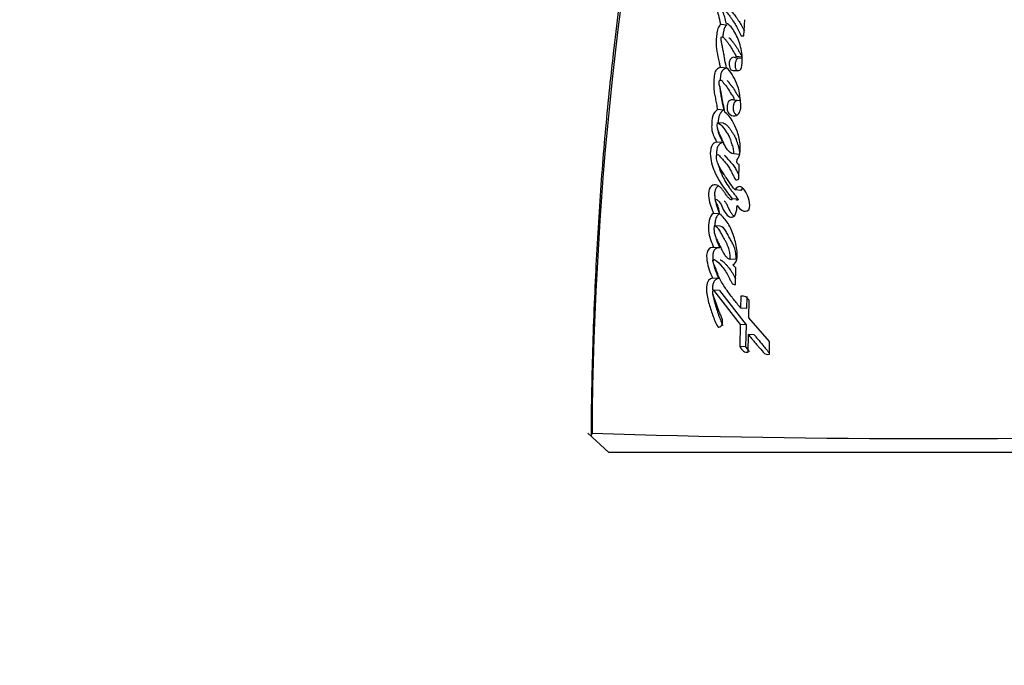
# Paper-space layout 'Layout1' of a CAD drawing. Units: millimetres. Extents: x 0 to 835, y 0 to 1165.
# Drawn here: x 375 to 400, y 384 to 401 of the extents above; entities that cross this region are included whole.
import ezdxf
from ezdxf import colors
from ezdxf.entities.mleader import LeaderData, LeaderLine
from ezdxf.math import Vec2, Vec3

# ---------------------------------------------------------------- set-up
doc = ezdxf.new("R2010")
doc.units = ezdxf.units.MM
doc.layers.add('DV5_Défaut', color=7, linetype='Continuous')
doc.layers.add('Défaut', color=7, linetype='Continuous')

# ---------------------------------------------------------------- blocks, each defined once
blk = doc.blocks.new('_DOT')
at = {"color": 0}
blk.add_line((0, 0), (-1, 0), dxfattribs=at)
at = {"color": 0, "const_width": 0.333}
blk.add_lwpolyline([(-0.1665, 0, 1), (0.1665, 0, 1)], format="xyb", close=True, dxfattribs=at)
blk = doc.blocks.new('SE4')
at = {"layer": 'DV5_Défaut', "color": 7, "linetype": 'Continuous'}
for p, q in [((393.279, 400.543), (393.119, 400.562)), ((393.722, 400.27), (393.75, 400.687)), ((393.652, 400.27), (393.722, 400.27)), ((393.66, 399.681), (393.503, 399.698)), ((393.68, 399.716), (393.524, 399.733)), ((393.27, 399.427), (393.111, 399.444)), ((393.673, 399.494), (393.677, 399.557)), ((393.434, 399.364), (393.584, 399.364)), ((393.623, 398.579), (393.466, 398.593)), ((393.197, 398.336), (393.038, 398.351)), ((393.193, 397.996), (393.034, 398.01)), ((393.177, 397.493), (393.018, 397.506)), ((393.609, 397.187), (393.454, 397.198)), ((393.588, 396.549), (393.602, 396.926)), ((393.646, 396.252), (393.492, 396.263)), ((393.575, 396.021), (393.421, 396.031)), ((393.087, 395.64), (392.929, 395.651)), ((393.106, 395.322), (392.948, 395.332)), ((393.099, 394.762), (392.941, 394.771)), ((393.518, 394.454), (393.364, 394.462)), ((393.514, 394.241), (393.433, 394.318)), ((393.502, 393.803), (393.514, 394.241)), ((393.068, 393.962), (392.91, 393.97)), ((393.086, 393.653), (392.929, 393.66)), ((392.929, 393.66), (393.629, 392.764)), ((393.086, 393.653), (393.781, 392.758)), ((393.647, 393.504), (393.639, 393.192)), ((393.799, 393.497), (393.791, 393.185)), ((393.85, 392.939), (393.861, 393.397)), ((393.791, 393.185), (393.639, 393.192)), ((394.391, 392.321), (393.85, 392.939)), ((393.629, 392.764), (393.617, 392.195)), ((393.781, 392.758), (393.629, 392.764)), ((393.781, 392.758), (393.769, 392.19)), ((393.831, 392.048), (393.84, 392.505)), ((393.991, 392.499), (393.84, 392.505)), ((394.385, 391.999), (394.391, 392.321)), ((393.769, 392.19), (393.617, 392.195)), ((390.213, 389.439), (389.664, 389.941)), ((389.78, 389.929), (389.731, 389.879)), ((407.95, 389.439), (390.213, 389.439))]:
    blk.add_line(p, q, dxfattribs=at)
for centre, radius, start, end in [((481.717, 389.33), 91.945, 167.36668, 179.61866), ((392.317, 399.645), 1.363, 356.3081, 14.2795), ((393.433, 399.762), 0.0954, 317.7694, 342.5458), ((393.671, 393.285), 0.22, 30.3725, 96.3837), ((398.718, 671.872), 282.072, 268.18291, 271.79097)]:
    blk.add_arc(centre, radius, start, end, dxfattribs=at)
for points, knots in [([(391.966, 409.439), (391.945, 409.351), (391.756, 408.557), (391.419, 406.89), (390.997, 404.603), (390.634, 402.277), (390.343, 400.038), (390.113, 397.847), (389.946, 395.682), (389.828, 393.423), (389.762, 391.43), (389.752, 390.313), (389.749, 389.88)], [0, 0, 0, 0, 0.01243, 0.131314, 0.250232, 0.369279, 0.488552, 0.593799, 0.704428, 0.818285, 0.940096, 1, 1, 1, 1]), ([(393.204, 401.212), (393.162, 401.198), (393.114, 401.185), (393.044, 401.095), (393.024, 401.016), (393.039, 400.873), (393.057, 400.823), (393.078, 400.735), (393.079, 400.728), (393.09, 400.681), (393.093, 400.668), (393.101, 400.633), (393.112, 400.587), (393.119, 400.562)], [0, 0, 0, 0, 0.25, 0.25, 0.5, 0.5, 0.75, 0.75, 0.8125, 0.8125, 0.875, 0.875, 1, 1, 1, 1]), ([(393.263, 400.594), (393.252, 400.648), (393.238, 400.709), (393.217, 400.781), (393.207, 400.81), (393.189, 400.856), (393.175, 400.884), (393.181, 400.929), (393.189, 400.939), (393.213, 400.934), (393.217, 400.93), (393.246, 400.909), (393.258, 400.898), (393.306, 400.849), (393.329, 400.819), (393.373, 400.757), (393.383, 400.742), (393.413, 400.698), (393.425, 400.681), (393.463, 400.622), (393.49, 400.579), (393.561, 400.457), (393.609, 400.362), (393.652, 400.27)], [0, 0, 0, 0, 0.125, 0.125, 0.1875, 0.1875, 0.25, 0.25, 0.28125, 0.28125, 0.3125, 0.3125, 0.375, 0.375, 0.5, 0.5, 0.5625, 0.5625, 0.625, 0.625, 0.75, 0.75, 1, 1, 1, 1]), ([(393.409, 400.885), (393.417, 400.878), (393.441, 400.855), (393.477, 400.813), (393.517, 400.758), (393.557, 400.701), (393.609, 400.623), (393.659, 400.541), (393.705, 400.459), (393.727, 400.418), (393.737, 400.399)], [0, 0, 0, 0, 0.064704, 0.183993, 0.30292, 0.421882, 0.540941, 0.779278, 0.89831, 1, 1, 1, 1]), ([(393.119, 400.562), (393.087, 400.541), (393.062, 400.51), (393.03, 400.407), (393.025, 400.368), (393.013, 400.277), (393.01, 400.255), (393.005, 400.207), (393.002, 400.177), (392.997, 400.107), (392.997, 400.053), (393.009, 399.898), (393.027, 399.814), (393.058, 399.67), (393.067, 399.632), (393.081, 399.568), (393.082, 399.564), (393.087, 399.545), (393.089, 399.535), (393.097, 399.5), (393.103, 399.474), (393.111, 399.444)], [0, 0, 0, 0, 0.125, 0.125, 0.25, 0.25, 0.3125, 0.3125, 0.375, 0.375, 0.5, 0.5, 0.75, 0.75, 0.875, 0.875, 0.90625, 0.90625, 0.9375, 0.9375, 1, 1, 1, 1]), ([(393.279, 400.543), (393.272, 400.538), (393.257, 400.527), (393.24, 400.508), (393.228, 400.49), (393.217, 400.469), (393.207, 400.439), (393.197, 400.402), (393.19, 400.365), (393.183, 400.326), (393.178, 400.288), (393.174, 400.26), (393.172, 400.244), (393.172, 400.242)], [0, 0, 0, 0, 0.108594, 0.217414, 0.271553, 0.325954, 0.434738, 0.543524, 0.652196, 0.760189, 0.867999, 0.975764, 1, 1, 1, 1]), ([(393.637, 399.981), (393.599, 400.126), (393.553, 400.24), (393.425, 400.472), (393.359, 400.551), (393.263, 400.594)], [0, 0, 0, 0, 0.5, 0.5, 1, 1, 1, 1]), ([(393.271, 399.433), (393.255, 399.506), (393.243, 399.564), (393.223, 399.67), (393.219, 399.694), (393.207, 399.759), (393.204, 399.779), (393.2, 399.798), (393.196, 399.825), (393.188, 399.87), (393.18, 399.912), (393.168, 399.971), (393.16, 400.009), (393.146, 400.074), (393.138, 400.109), (393.132, 400.16), (393.131, 400.179), (393.131, 400.214), (393.131, 400.238), (393.172, 400.248), (393.187, 400.233), (393.223, 400.193), (393.234, 400.177), (393.274, 400.128), (393.29, 400.109), (393.318, 400.073), (393.335, 400.049), (393.414, 399.932), (393.464, 399.834), (393.524, 399.733)], [0, 0, 0, 0, 0.125, 0.125, 0.1875, 0.1875, 0.21875, 0.21875, 0.25, 0.25, 0.3125, 0.3125, 0.375, 0.375, 0.4375, 0.4375, 0.46875, 0.46875, 0.5, 0.5, 0.5625, 0.5625, 0.625, 0.625, 0.6875, 0.6875, 0.75, 0.75, 1, 1, 1, 1]), ([(393.33, 400.22), (393.332, 400.219), (393.34, 400.216), (393.351, 400.208), (393.365, 400.195), (393.375, 400.182), (393.383, 400.172), (393.395, 400.157), (393.409, 400.139), (393.426, 400.119), (393.442, 400.099), (393.462, 400.073), (393.486, 400.042), (393.517, 399.997), (393.546, 399.95), (393.574, 399.901), (393.595, 399.864), (393.616, 399.827), (393.638, 399.79), (393.659, 399.753), (393.673, 399.729), (393.68, 399.716)], [0, 0, 0, 0, 0.014114, 0.0475555, 0.0805928, 0.1135388, 0.1300251, 0.1465138, 0.2124407, 0.2453979, 0.2783566, 0.3442573, 0.4099945, 0.4755719, 0.6065896, 0.6721323, 0.7377052, 0.8032937, 0.8688747, 0.9344399, 1, 1, 1, 1]), ([(393.503, 399.698), (393.444, 399.748), (393.363, 399.685), (393.32, 399.476), (393.365, 399.364), (393.434, 399.364)], [0, 0, 0, 0, 0.5, 0.5, 1, 1, 1, 1]), ([(393.582, 399.692), (393.576, 399.69), (393.563, 399.682), (393.543, 399.663), (393.524, 399.635), (393.509, 399.602), (393.498, 399.564), (393.493, 399.524), (393.493, 399.484), (393.499, 399.447), (393.51, 399.413), (393.525, 399.385), (393.545, 399.364), (393.559, 399.355), (393.567, 399.352)], [0, 0, 0, 0, 0.0572727, 0.1432609, 0.2290681, 0.3150371, 0.4013287, 0.4874227, 0.5734352, 0.65967, 0.7456053, 0.8313043, 0.9172231, 1, 1, 1, 1]), ([(393.111, 399.444), (393.08, 399.434), (393.044, 399.418), (392.989, 399.369), (392.967, 399.321), (392.953, 399.235), (392.951, 399.214), (392.946, 399.153), (392.944, 399.127), (392.939, 399.056), (392.937, 398.993), (392.94, 398.895), (392.945, 398.844), (392.957, 398.764), (392.961, 398.744), (392.971, 398.69), (392.974, 398.677), (392.987, 398.612), (392.99, 398.596), (393, 398.546), (393.004, 398.525), (393.015, 398.471), (393.017, 398.457), (393.03, 398.392), (393.035, 398.366), (393.038, 398.351)], [0, 0, 0, 0, 0.125, 0.125, 0.25, 0.25, 0.3125, 0.3125, 0.375, 0.375, 0.5, 0.5, 0.625, 0.625, 0.6875, 0.6875, 0.75, 0.75, 0.8125, 0.8125, 0.875, 0.875, 0.9375, 0.9375, 1, 1, 1, 1]), ([(393.27, 399.427), (393.265, 399.425), (393.249, 399.42), (393.225, 399.409), (393.199, 399.395), (393.176, 399.378), (393.159, 399.359), (393.146, 399.339), (393.136, 399.317), (393.126, 399.286), (393.118, 399.247), (393.113, 399.207), (393.109, 399.167), (393.107, 399.13), (393.105, 399.107), (393.104, 399.097)], [0, 0, 0, 0, 0.056651, 0.169559, 0.254288, 0.339591, 0.424727, 0.467502, 0.510045, 0.595467, 0.68086, 0.766099, 0.85095, 0.935745, 1, 1, 1, 1]), ([(393.466, 398.593), (393.437, 398.614), (393.401, 398.607), (393.34, 398.58), (393.309, 398.55), (393.285, 398.436), (393.281, 398.385), (393.303, 398.29), (393.327, 398.256), (393.413, 398.181), (393.482, 398.166), (393.576, 398.226), (393.604, 398.263), (393.639, 398.357), (393.644, 398.409), (393.642, 398.492), (393.64, 398.512), (393.636, 398.555), (393.635, 398.559), (393.631, 398.598), (393.63, 398.607), (393.627, 398.634), (393.624, 398.668), (393.618, 398.714), (393.614, 398.743), (393.596, 398.856), (393.569, 398.954), (393.501, 399.12), (393.455, 399.199), (393.379, 399.327), (393.323, 399.394), (393.271, 399.433)], [0, 0, 0, 0, 0.0625, 0.0625, 0.125, 0.125, 0.1875, 0.1875, 0.25, 0.25, 0.375, 0.375, 0.4375, 0.4375, 0.5, 0.5, 0.53125, 0.53125, 0.546875, 0.546875, 0.5625, 0.5625, 0.59375, 0.59375, 0.625, 0.625, 0.75, 0.75, 0.875, 0.875, 1, 1, 1, 1]), ([(393.231, 398.288), (393.215, 398.357), (393.2, 398.426), (393.174, 398.559), (393.162, 398.621), (393.144, 398.718), (393.142, 398.73), (393.135, 398.771), (393.131, 398.79), (393.127, 398.814), (393.122, 398.838), (393.116, 398.869), (393.112, 398.888), (393.102, 398.936), (393.09, 398.975), (393.078, 399.032), (393.074, 399.083), (393.094, 399.125), (393.107, 399.128), (393.13, 399.122), (393.139, 399.116), (393.167, 399.085), (393.179, 399.06), (393.233, 398.992), (393.268, 398.961), (393.332, 398.859), (393.359, 398.799), (393.42, 398.713), (393.469, 398.673), (393.466, 398.593)], [0, 0, 0, 0, 0.125, 0.125, 0.25, 0.25, 0.28125, 0.28125, 0.3125, 0.3125, 0.34375, 0.34375, 0.375, 0.375, 0.4375, 0.4375, 0.5, 0.5, 0.53125, 0.53125, 0.5625, 0.5625, 0.625, 0.625, 0.75, 0.75, 0.875, 0.875, 1, 1, 1, 1]), ([(393.098, 398.951), (393.099, 398.943), (393.099, 398.922), (393.1, 398.889), (393.105, 398.838), (393.113, 398.775), (393.124, 398.714), (393.133, 398.665), (393.141, 398.629), (393.148, 398.593), (393.157, 398.544), (393.169, 398.483), (393.183, 398.41), (393.193, 398.361), (393.197, 398.336)], [0, 0, 0, 0, 0.035005, 0.095407, 0.155516, 0.275595, 0.396057, 0.456439, 0.516835, 0.57723, 0.637625, 0.758416, 0.879209, 1, 1, 1, 1]), ([(393.286, 399.106), (393.289, 399.105), (393.296, 399.101), (393.308, 399.09), (393.318, 399.076), (393.326, 399.065), (393.332, 399.056), (393.338, 399.047), (393.346, 399.035), (393.356, 399.021), (393.369, 399.005), (393.382, 398.99), (393.395, 398.975), (393.408, 398.96), (393.421, 398.945), (393.434, 398.929), (393.446, 398.913), (393.458, 398.895), (393.469, 398.876), (393.48, 398.856), (393.491, 398.837), (393.5, 398.819), (393.508, 398.805), (393.515, 398.792), (393.528, 398.77), (393.542, 398.746), (393.557, 398.726), (393.566, 398.715), (393.572, 398.707), (393.579, 398.699), (393.587, 398.688), (393.598, 398.674), (393.609, 398.655), (393.617, 398.636), (393.62, 398.62), (393.623, 398.602), (393.623, 398.588), (393.623, 398.579)], [0, 0, 0, 0, 0.016894, 0.050634, 0.084526, 0.101497, 0.118492, 0.135485, 0.152448, 0.186303, 0.220138, 0.253989, 0.287858, 0.321725, 0.355562, 0.389337, 0.423073, 0.456844, 0.490705, 0.524634, 0.558576, 0.592523, 0.614689, 0.631311, 0.660392, 0.72829, 0.762289, 0.779282, 0.796277, 0.813271, 0.830264, 0.864216, 0.898101, 0.932004, 0.948991, 0.966054, 1, 1, 1, 1]), ([(393.553, 398.588), (393.552, 398.588), (393.548, 398.587), (393.539, 398.584), (393.523, 398.577), (393.504, 398.567), (393.485, 398.551), (393.472, 398.532), (393.462, 398.51), (393.454, 398.479), (393.448, 398.44), (393.444, 398.4), (393.443, 398.367), (393.446, 398.342), (393.45, 398.317), (393.459, 398.289), (393.479, 398.251), (393.506, 398.22), (393.529, 398.204), (393.538, 398.199)], [0, 0, 0, 0, 0.0033668, 0.0384488, 0.0736197, 0.1437143, 0.2139924, 0.2493465, 0.2844493, 0.3548639, 0.4253029, 0.4956545, 0.5661057, 0.6013738, 0.6364122, 0.7068544, 0.7769531, 0.9165192, 1, 1, 1, 1]), ([(393.038, 398.351), (392.989, 398.317), (392.938, 398.271), (392.891, 398.106), (392.889, 398.014), (392.884, 397.894), (392.885, 397.846), (392.898, 397.77), (392.909, 397.735), (392.956, 397.625), (392.984, 397.575), (393.018, 397.506)], [0, 0, 0, 0, 0.25, 0.25, 0.5, 0.5, 0.625, 0.625, 0.75, 0.75, 1, 1, 1, 1]), ([(393.197, 398.336), (393.185, 398.328), (393.161, 398.31), (393.127, 398.276), (393.101, 398.239), (393.084, 398.204), (393.074, 398.174), (393.067, 398.144), (393.062, 398.112), (393.058, 398.08), (393.055, 398.048), (393.053, 398.024), (393.052, 398.011), (393.052, 398.008)], [0, 0, 0, 0, 0.15046, 0.300704, 0.451744, 0.527646, 0.603298, 0.678822, 0.75482, 0.830358, 0.905733, 0.981085, 1, 1, 1, 1]), ([(393.55, 397.054), (393.586, 397.092), (393.608, 397.153), (393.632, 397.282), (393.632, 397.345), (393.617, 397.545), (393.592, 397.66), (393.477, 397.992), (393.368, 398.176), (393.231, 398.288)], [0, 0, 0, 0, 0.125, 0.125, 0.25, 0.25, 0.5, 0.5, 1, 1, 1, 1]), ([(393.454, 397.198), (393.396, 397.213), (393.335, 397.25), (393.272, 397.337), (393.249, 397.375), (393.224, 397.425), (393.213, 397.447), (393.201, 397.473), (393.196, 397.484), (393.189, 397.501), (393.182, 397.516), (393.178, 397.526), (393.173, 397.538), (393.163, 397.562), (393.16, 397.568), (393.146, 397.6), (393.139, 397.616), (393.112, 397.674), (393.096, 397.704), (393.037, 397.824), (393.025, 397.903), (393.034, 398.01)], [0, 0, 0, 0, 0.25, 0.25, 0.375, 0.375, 0.4375, 0.4375, 0.46875, 0.46875, 0.5, 0.5, 0.53125, 0.53125, 0.5625, 0.5625, 0.625, 0.625, 0.75, 0.75, 1, 1, 1, 1]), ([(393.034, 398.01), (393.092, 397.986), (393.139, 397.954), (393.196, 397.873), (393.203, 397.862), (393.228, 397.823), (393.237, 397.809), (393.265, 397.768), (393.292, 397.733), (393.329, 397.672), (393.347, 397.635), (393.371, 397.569), (393.377, 397.553), (393.392, 397.507), (393.4, 397.482), (393.409, 397.454), (393.418, 397.425), (393.43, 397.385), (393.436, 397.361), (393.449, 397.297), (393.453, 397.246), (393.454, 397.198)], [0, 0, 0, 0, 0.25, 0.25, 0.3125, 0.3125, 0.375, 0.375, 0.5, 0.5, 0.625, 0.625, 0.6875, 0.6875, 0.75, 0.75, 0.8125, 0.8125, 0.875, 0.875, 1, 1, 1, 1]), ([(393.193, 397.996), (393.2, 397.993), (393.214, 397.987), (393.241, 397.974), (393.267, 397.958), (393.292, 397.937), (393.309, 397.919), (393.326, 397.898), (393.342, 397.876), (393.358, 397.853), (393.373, 397.829), (393.389, 397.805), (393.404, 397.782), (393.417, 397.763), (393.428, 397.748), (393.439, 397.733), (393.452, 397.714), (393.468, 397.69), (393.482, 397.664), (393.5, 397.628), (393.516, 397.589), (393.53, 397.549), (393.54, 397.518), (393.55, 397.487), (393.561, 397.456), (393.57, 397.425), (393.58, 397.393), (393.588, 397.361), (393.596, 397.328), (393.602, 397.294), (393.606, 397.259), (393.608, 397.223), (393.609, 397.199), (393.609, 397.187)], [0, 0, 0, 0, 0.031026, 0.061949, 0.12357, 0.154495, 0.18574, 0.217069, 0.248287, 0.279481, 0.310678, 0.341876, 0.373069, 0.404266, 0.419866, 0.435465, 0.466659, 0.497862, 0.529155, 0.56067, 0.623489, 0.654844, 0.686207, 0.717582, 0.748962, 0.780359, 0.811786, 0.843095, 0.874263, 0.905378, 0.936632, 0.96824, 1, 1, 1, 1]), ([(393.048, 397.826), (393.049, 397.815), (393.052, 397.784), (393.064, 397.736), (393.081, 397.693), (393.095, 397.66), (393.107, 397.636), (393.119, 397.613), (393.134, 397.581), (393.15, 397.549), (393.165, 397.517), (393.173, 397.501), (393.177, 397.493)], [0, 0, 0, 0, 0.078194, 0.232106, 0.385003, 0.461777, 0.538676, 0.615563, 0.69245, 0.846224, 0.923112, 1, 1, 1, 1]), ([(393.018, 397.506), (392.969, 397.501), (392.91, 397.464), (392.847, 397.325), (392.846, 397.228), (392.867, 396.977), (392.917, 396.835), (393.1, 396.426), (393.259, 396.247), (393.421, 396.031)], [0, 0, 0, 0, 0.125, 0.125, 0.25, 0.25, 0.5, 0.5, 1, 1, 1, 1]), ([(393.177, 397.493), (393.17, 397.492), (393.158, 397.491), (393.138, 397.484), (393.12, 397.475), (393.101, 397.462), (393.083, 397.447), (393.067, 397.429), (393.051, 397.407), (393.025, 397.358), (393.011, 397.28), (393.009, 397.206), (393.011, 397.174), (393.011, 397.164)], [0, 0, 0, 0, 0.066725, 0.1330188, 0.1994748, 0.2664981, 0.3331697, 0.3999184, 0.4671378, 0.5339994, 0.7995999, 0.9336788, 1, 1, 1, 1]), ([(393.492, 396.263), (393.44, 396.331), (393.399, 396.387), (393.322, 396.496), (393.304, 396.523), (393.265, 396.579), (393.26, 396.587), (393.237, 396.621), (393.223, 396.64), (393.194, 396.684), (393.185, 396.698), (393.164, 396.728), (393.151, 396.749), (393.121, 396.796), (393.097, 396.838), (393.059, 396.912), (393.039, 396.956), (393.013, 397.042), (393.004, 397.105), (393.009, 397.17), (393.029, 397.187), (393.061, 397.179), (393.072, 397.167), (393.116, 397.115), (393.13, 397.098), (393.179, 397.045), (393.19, 397.032), (393.212, 397.008), (393.228, 396.989), (393.261, 396.951), (393.29, 396.915), (393.334, 396.851), (393.356, 396.815), (393.399, 396.736), (393.416, 396.703), (393.448, 396.636), (393.454, 396.625), (393.479, 396.572), (393.486, 396.556), (393.516, 396.506), (393.561, 396.524), (393.588, 396.549)], [0, 0, 0, 0, 0.125, 0.125, 0.1875, 0.1875, 0.21875, 0.21875, 0.25, 0.25, 0.28125, 0.28125, 0.3125, 0.3125, 0.375, 0.375, 0.4375, 0.4375, 0.5, 0.5, 0.53125, 0.53125, 0.5625, 0.5625, 0.625, 0.625, 0.65625, 0.65625, 0.6875, 0.6875, 0.75, 0.75, 0.8125, 0.8125, 0.875, 0.875, 0.90625, 0.90625, 0.9375, 0.9375, 1, 1, 1, 1]), ([(393.219, 397.163), (393.221, 397.162), (393.227, 397.157), (393.235, 397.149), (393.243, 397.14), (393.249, 397.132), (393.255, 397.125), (393.266, 397.112), (393.288, 397.087), (393.314, 397.058), (393.339, 397.03), (393.365, 397.002), (393.396, 396.966), (393.433, 396.921), (393.469, 396.872), (393.502, 396.82), (393.533, 396.765), (393.563, 396.707), (393.582, 396.668), (393.592, 396.649)], [0, 0, 0, 0, 0.014254, 0.037752, 0.06134, 0.073154, 0.084968, 0.108593, 0.155836, 0.250318, 0.29756, 0.344802, 0.439279, 0.533432, 0.627131, 0.720612, 0.814228, 0.908134, 1, 1, 1, 1]), ([(393.043, 396.952), (393.048, 396.933), (393.058, 396.896), (393.076, 396.842), (393.101, 396.771), (393.136, 396.687), (393.182, 396.591), (393.247, 396.469), (393.31, 396.369), (393.367, 396.29), (393.396, 396.251), (393.426, 396.213), (393.456, 396.175), (393.486, 396.137), (393.526, 396.086), (393.556, 396.047), (393.575, 396.021)], [0, 0, 0, 0, 0.047947, 0.095751, 0.143545, 0.239368, 0.335205, 0.430445, 0.620112, 0.667541, 0.71501, 0.762516, 0.810042, 0.857568, 0.905074, 1, 1, 1, 1]), ([(393.602, 396.926), (393.584, 396.932), (393.556, 396.929), (393.537, 396.989), (393.543, 397.025), (393.55, 397.054)], [0, 0, 0, 0, 0.5, 0.5, 1, 1, 1, 1]), ([(393.421, 396.031), (393.405, 395.989), (393.379, 396.005), (393.335, 396.045), (393.319, 396.064), (393.28, 396.111), (393.267, 396.13), (393.227, 396.187), (393.21, 396.212), (393.181, 396.252), (393.159, 396.28), (393.124, 396.319), (393.103, 396.339), (393.041, 396.384), (392.992, 396.403), (392.9, 396.388), (392.85, 396.347), (392.796, 396.216), (392.799, 396.13), (392.832, 395.906), (392.883, 395.779), (392.929, 395.651)], [0, 0, 0, 0, 0.0625, 0.0625, 0.125, 0.125, 0.1875, 0.1875, 0.25, 0.25, 0.3125, 0.3125, 0.375, 0.375, 0.5, 0.5, 0.625, 0.625, 0.75, 0.75, 1, 1, 1, 1]), ([(393.06, 396.368), (393.052, 396.363), (393.038, 396.353), (393.021, 396.335), (393.006, 396.316), (392.993, 396.295), (392.982, 396.271), (392.973, 396.245), (392.964, 396.208), (392.96, 396.159), (392.962, 396.11), (392.966, 396.073), (392.971, 396.035), (392.979, 395.99), (392.991, 395.937), (393.006, 395.886), (393.021, 395.837), (393.037, 395.787), (393.059, 395.722), (393.076, 395.673), (393.087, 395.64)], [0, 0, 0, 0, 0.048944, 0.083061, 0.117026, 0.150859, 0.185087, 0.219193, 0.253462, 0.321641, 0.389993, 0.423963, 0.457944, 0.526164, 0.594076, 0.661738, 0.729361, 0.796996, 0.864642, 1, 1, 1, 1]), ([(393.848, 395.744), (393.892, 395.816), (393.878, 395.909), (393.842, 396.07), (393.811, 396.142), (393.739, 396.266), (393.695, 396.329), (393.591, 396.367), (393.528, 396.332), (393.492, 396.263)], [0, 0, 0, 0, 0.25, 0.25, 0.5, 0.5, 0.75, 0.75, 1, 1, 1, 1]), ([(393.692, 396.313), (393.687, 396.309), (393.67, 396.292), (393.656, 396.269), (393.646, 396.252)], [0, 0, 0, 0, 0.294377, 1, 1, 1, 1]), ([(393.101, 395.631), (393.089, 395.69), (393.073, 395.759), (393.048, 395.84), (393.036, 395.872), (393.012, 395.921), (392.994, 395.944), (392.983, 395.989), (392.979, 396.019), (393.006, 396.018), (393.012, 396.01), (393.048, 395.988), (393.067, 395.978), (393.118, 395.917), (393.141, 395.852), (393.193, 395.737), (393.223, 395.685), (393.296, 395.6), (393.339, 395.558), (393.428, 395.545), (393.482, 395.575), (393.535, 395.712), (393.542, 395.785), (393.546, 395.861)], [0, 0, 0, 0, 0.125, 0.125, 0.1875, 0.1875, 0.25, 0.25, 0.28125, 0.28125, 0.3125, 0.3125, 0.375, 0.375, 0.5, 0.5, 0.625, 0.625, 0.75, 0.75, 0.875, 0.875, 1, 1, 1, 1]), ([(393.211, 395.974), (393.211, 395.974), (393.217, 395.97), (393.228, 395.962), (393.246, 395.943), (393.261, 395.919), (393.276, 395.892), (393.286, 395.871), (393.295, 395.85), (393.305, 395.828), (393.314, 395.806), (393.324, 395.784), (393.333, 395.763), (393.347, 395.735), (393.373, 395.689), (393.406, 395.642), (393.439, 395.607), (393.455, 395.59), (393.463, 395.584), (393.465, 395.581)], [0, 0, 0, 0, 0.005632, 0.051897, 0.097568, 0.188565, 0.234607, 0.28076, 0.327003, 0.373311, 0.419638, 0.465936, 0.512163, 0.558307, 0.650499, 0.836304, 0.929691, 0.976213, 1, 1, 1, 1]), ([(393.575, 396.021), (393.574, 396.016), (393.57, 396.008), (393.562, 395.999), (393.553, 395.995), (393.544, 395.994), (393.535, 395.997), (393.53, 396), (393.527, 396.002), (393.527, 396.002)], [0, 0, 0, 0, 0.16676, 0.332572, 0.498698, 0.664983, 0.831192, 0.996335, 1, 1, 1, 1]), ([(392.929, 395.651), (392.814, 395.593), (392.796, 395.379), (392.812, 395.047), (392.877, 394.896), (392.941, 394.771)], [0, 0, 0, 0, 0.5, 0.5, 1, 1, 1, 1]), ([(393.087, 395.64), (393.081, 395.637), (393.068, 395.63), (393.05, 395.616), (393.033, 395.598), (393.013, 395.568), (392.994, 395.521), (392.974, 395.439), (392.966, 395.374), (392.964, 395.331), (392.964, 395.331)], [0, 0, 0, 0, 0.08327, 0.166325, 0.249941, 0.332966, 0.499646, 0.66677, 0.998603, 1, 1, 1, 1]), ([(393.433, 394.318), (393.479, 394.338), (393.519, 394.382), (393.556, 394.522), (393.555, 394.587), (393.541, 394.74), (393.53, 394.801), (393.5, 394.932), (393.482, 394.991), (393.417, 395.184), (393.372, 395.293), (393.25, 395.49), (393.178, 395.568), (393.101, 395.631)], [0, 0, 0, 0, 0.125, 0.125, 0.25, 0.25, 0.375, 0.375, 0.5, 0.5, 0.75, 0.75, 1, 1, 1, 1]), ([(392.948, 395.332), (392.947, 395.312), (392.944, 395.273), (392.946, 395.215), (392.953, 395.158), (392.965, 395.103), (392.979, 395.055), (393.004, 395.004), (393.04, 394.927), (393.091, 394.823), (393.14, 394.723), (393.187, 394.63), (393.235, 394.554), (393.296, 394.489), (393.342, 394.471), (393.364, 394.462)], [0, 0, 0, 0, 0.050067, 0.09919, 0.148318, 0.1984, 0.250333, 0.284421, 0.368049, 0.501266, 0.628984, 0.70079, 0.81167, 0.909742, 1, 1, 1, 1]), ([(393.364, 394.462), (393.365, 394.482), (393.368, 394.521), (393.364, 394.581), (393.355, 394.643), (393.34, 394.707), (393.319, 394.773), (393.292, 394.84), (393.259, 394.909), (393.214, 394.991), (393.16, 395.084), (393.113, 395.177), (393.072, 395.245), (393.035, 395.284), (392.994, 395.314), (392.964, 395.326), (392.948, 395.332)], [0, 0, 0, 0, 0.048656, 0.099333, 0.153212, 0.211277, 0.274315, 0.342938, 0.417619, 0.498721, 0.623942, 0.750079, 0.810236, 0.870845, 0.933592, 1, 1, 1, 1]), ([(393.518, 394.454), (393.528, 394.55), (393.514, 394.658), (393.473, 394.779), (393.453, 394.823), (393.427, 394.876), (393.416, 394.898), (393.398, 394.93), (393.385, 394.954), (393.361, 394.997), (393.336, 395.041), (393.298, 395.11), (393.28, 395.147), (393.215, 395.261), (393.169, 395.302), (393.106, 395.322)], [0, 0, 0, 0, 0.25, 0.25, 0.375, 0.375, 0.4375, 0.4375, 0.5, 0.5, 0.625, 0.625, 0.75, 0.75, 1, 1, 1, 1]), ([(392.99, 395.024), (392.99, 395.023), (392.996, 395.002), (393.008, 394.964), (393.029, 394.911), (393.051, 394.86), (393.075, 394.811), (393.091, 394.778), (393.099, 394.762)], [0, 0, 0, 0, 0.015207, 0.211304, 0.407995, 0.605401, 0.802687, 1, 1, 1, 1]), ([(392.941, 394.771), (392.89, 394.776), (392.823, 394.755), (392.767, 394.659), (392.757, 394.615), (392.752, 394.516), (392.756, 394.478), (392.786, 394.248), (392.843, 394.115), (392.91, 393.97)], [0, 0, 0, 0, 0.25, 0.25, 0.375, 0.375, 0.5, 0.5, 1, 1, 1, 1]), ([(393.099, 394.762), (393.092, 394.763), (393.079, 394.764), (393.051, 394.761), (393.024, 394.753), (392.998, 394.738), (392.978, 394.724), (392.96, 394.705), (392.947, 394.687), (392.938, 394.669), (392.93, 394.65), (392.919, 394.613), (392.913, 394.557), (392.914, 394.49), (392.918, 394.446), (392.921, 394.425)], [0, 0, 0, 0, 0.06251, 0.124581, 0.249037, 0.311835, 0.374451, 0.437457, 0.500229, 0.531908, 0.563252, 0.626113, 0.751623, 0.877132, 1, 1, 1, 1]), ([(393.639, 393.192), (393.573, 393.272), (393.513, 393.348), (393.432, 393.453), (393.398, 393.498), (393.34, 393.575), (393.313, 393.614), (393.232, 393.726), (393.172, 393.814), (393.102, 393.942), (393.078, 393.993), (393.038, 394.091), (393.017, 394.155), (392.985, 394.242), (392.955, 394.307), (392.927, 394.368), (392.915, 394.401), (392.918, 394.448), (392.926, 394.46), (392.948, 394.457), (392.956, 394.453), (393.038, 394.414), (393.102, 394.34), (393.222, 394.192), (393.273, 394.112), (393.338, 393.986), (393.347, 393.966), (393.374, 393.912), (393.385, 393.887), (393.408, 393.846), (393.424, 393.823), (393.461, 393.801), (393.481, 393.8), (393.502, 393.803)], [0, 0, 0, 0, 0.125, 0.125, 0.1875, 0.1875, 0.25, 0.25, 0.375, 0.375, 0.4375, 0.4375, 0.5, 0.5, 0.5625, 0.5625, 0.59375, 0.59375, 0.609375, 0.609375, 0.625, 0.625, 0.75, 0.75, 0.875, 0.875, 0.90625, 0.90625, 0.9375, 0.9375, 0.96875, 0.96875, 1, 1, 1, 1]), ([(392.935, 394.342), (392.938, 394.327), (392.946, 394.292), (392.961, 394.238), (392.986, 394.161), (393.021, 394.068), (393.053, 393.997), (393.068, 393.962)], [0, 0, 0, 0, 0.10611, 0.254609, 0.40359, 0.701872, 1, 1, 1, 1]), ([(393.109, 394.446), (393.112, 394.445), (393.116, 394.443), (393.13, 394.436), (393.15, 394.426), (393.176, 394.407), (393.201, 394.385), (393.233, 394.354), (393.273, 394.313), (393.333, 394.241), (393.391, 394.162), (393.443, 394.073), (393.476, 394.009), (393.497, 393.968), (393.506, 393.95)], [0, 0, 0, 0, 0.016048, 0.028085, 0.084291, 0.140106, 0.195713, 0.251327, 0.36278, 0.474226, 0.695532, 0.806201, 0.91731, 1, 1, 1, 1]), ([(392.91, 393.97), (392.829, 393.965), (392.758, 393.887), (392.747, 393.711), (392.747, 393.687), (392.751, 393.618), (392.754, 393.592), (392.767, 393.499), (392.779, 393.445), (392.826, 393.266), (392.859, 393.159), (392.93, 392.951), (392.975, 392.839), (393.02, 392.747)], [0, 0, 0, 0, 0.25, 0.25, 0.3125, 0.3125, 0.375, 0.375, 0.5, 0.5, 0.75, 0.75, 1, 1, 1, 1]), ([(393.068, 393.962), (393.059, 393.961), (393.04, 393.959), (393.012, 393.948), (392.985, 393.93), (392.959, 393.905), (392.937, 393.873), (392.916, 393.818), (392.907, 393.746), (392.907, 393.69), (392.907, 393.666)], [0, 0, 0, 0, 0.104005, 0.207201, 0.31172, 0.416346, 0.521341, 0.626519, 0.836209, 1, 1, 1, 1]), ([(393.163, 392.885), (393.153, 392.922), (393.143, 392.949), (393.122, 393), (393.117, 393.012), (393.105, 393.038), (393.105, 393.04), (393.094, 393.064), (393.092, 393.069), (393.084, 393.087), (393.075, 393.108), (393.064, 393.135), (393.058, 393.153), (393.04, 393.203), (393.03, 393.235), (393.01, 393.302), (392.999, 393.339), (392.977, 393.396), (392.96, 393.435), (392.938, 393.483), (392.923, 393.521), (392.91, 393.59), (392.906, 393.638), (392.929, 393.66)], [0, 0, 0, 0, 0.125, 0.125, 0.1875, 0.1875, 0.21875, 0.21875, 0.25, 0.25, 0.3125, 0.3125, 0.375, 0.375, 0.5, 0.5, 0.625, 0.625, 0.75, 0.75, 0.875, 0.875, 1, 1, 1, 1]), ([(392.917, 393.552), (392.921, 393.523), (392.929, 393.478), (392.942, 393.421), (392.953, 393.378), (392.964, 393.336), (392.98, 393.281), (393, 393.212), (393.026, 393.129), (393.061, 393.021), (393.109, 392.889), (393.154, 392.79), (393.176, 392.741)], [0, 0, 0, 0, 0.098886, 0.149127, 0.199255, 0.249341, 0.299415, 0.399565, 0.499743, 0.599959, 0.799957, 1, 1, 1, 1]), ([(393.84, 392.505), (393.848, 392.496), (393.869, 392.47), (393.921, 392.408), (393.928, 392.399), (393.95, 392.373), (393.959, 392.362), (393.976, 392.342), (393.991, 392.323), (394.014, 392.296), (394.025, 392.282), (394.058, 392.244), (394.078, 392.22), (394.133, 392.155), (394.188, 392.088), (394.265, 392.005), (394.331, 391.96), (394.385, 391.999)], [0, 0, 0, 0, 0.125, 0.125, 0.1875, 0.1875, 0.25, 0.25, 0.3125, 0.3125, 0.375, 0.375, 0.5, 0.5, 0.75, 0.75, 1, 1, 1, 1]), ([(393.991, 392.499), (394.012, 392.474), (394.053, 392.423), (394.138, 392.321), (394.223, 392.219), (394.298, 392.13), (394.336, 392.085), (394.357, 392.06), (394.372, 392.043), (394.381, 392.034), (394.384, 392.03)], [0, 0, 0, 0, 0.162546, 0.325092, 0.650178, 0.812719, 0.893989, 0.934618, 0.975186, 1, 1, 1, 1]), ([(393.769, 392.19), (393.779, 392.174), (393.798, 392.142), (393.83, 392.103), (393.852, 392.082), (393.864, 392.072), (393.865, 392.072)], [0, 0, 0, 0, 0.355514, 0.680343, 0.978852, 1, 1, 1, 1])]:
    blk.add_open_spline(points, degree=3, knots=knots, dxfattribs=at)
for points in [[(393.584, 399.364), (393.628, 399.364), (393.669, 399.423), (393.673, 399.494)], [(393.546, 395.861), (393.628, 395.75), (393.731, 395.651), (393.848, 395.744)], [(393.02, 392.747), (393.076, 392.631), (393.199, 392.746), (393.163, 392.885)], [(393.617, 392.195), (393.674, 392.098), (393.745, 392.026), (393.831, 392.048)]]:
    blk.add_open_spline(points, degree=3, dxfattribs=at)

psp = doc.layouts.get("Layout1")

# ---------------------------------------------------------------- block references
at = {"layer": 'Défaut'}
psp.add_blockref('SE4', (0, 0), dxfattribs=at)

# ---------------------------------------------------------------- leaders
at = {"layer": 'Défaut', "color": 7, "linetype": 'Continuous'}
ml = psp.add_multileader_mtext('Standard', dxfattribs=at)
ml.set_content('{\\pxsm0.9;\\fSolid Edge ISO|b1||i0||c0|p34;\\W1.;16/09/2016\\P}', color=256)
ml.set_leader_properties()
ml.set_arrow_properties(name='DOT')
ml.build(insert=Vec2(0, 0))
ml.multileader.update_dxf_attribs({"leader_type": 0, "dogleg_length": 0, "arrow_head_size": 12})
ctx = ml.context
ctx.base_point, ctx.char_height, ctx.arrow_head_size, ctx.landing_gap_size = Vec3(744.816, 1157.46), 12, 12, 4.2
notes = []
notes.append((ctx, [(0, (0, 0, 0), (0, 0), (1, 0), 1, [])]))
ctx.mtext.insert = Vec3(749.016, 1163.58)
for ctx, leaders in notes:
    for number, flags, end, landing, length, lines in leaders:
        leader = LeaderData()
        leader.index, (leader.has_last_leader_line, leader.has_dogleg_vector, leader.attachment_direction) = number, flags
        leader.last_leader_point, leader.dogleg_vector, leader.dogleg_length = Vec3(end), Vec3(landing), length
        for number, points, colour, breaks in lines:
            line = LeaderLine()
            line.index, line.vertices, line.color, line.breaks = number, Vec3.list(points), colors.encode_raw_color(colour), breaks
            leader.lines.append(line)
        ctx.leaders.append(leader)

doc.saveas('drawing.dxf')
